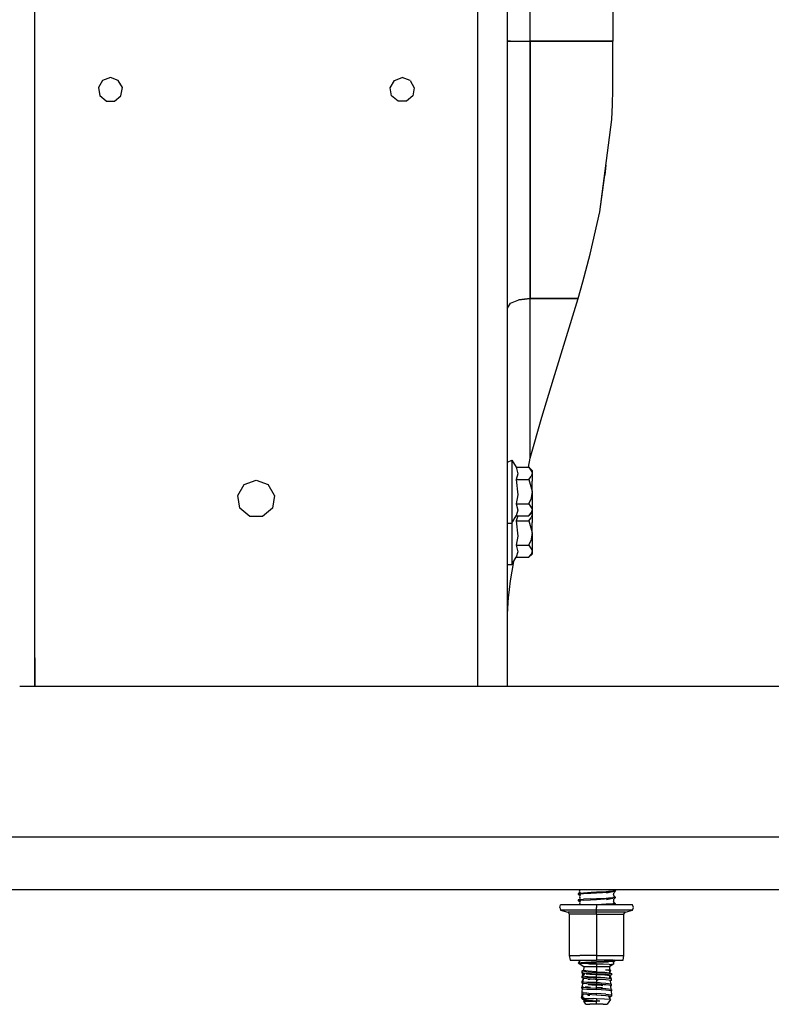
# Model space of a CAD drawing. Units: millimetres. Extents: x 798 to 9962, y -1600 to 1828.
# Drawn here: x 6464 to 6781, y -483 to -67 of the extents above; entities that cross this region are included whole.
import ezdxf

# ---------------------------------------------------------------- set-up
doc = ezdxf.new("R2010")
doc.units = ezdxf.units.MM
doc.layers.add('3', color=7, linetype='CONTINUOUS', true_color=0xffffff)

msp = doc.modelspace()

# ---------------------------------------------------------------- linework, layer by layer
at = {"layer": '3', "color": 18, "linetype": 'CONTINUOUS'}
for p, q in [((6679.425415, -76.199951), (6679.425415, 76.199951)), ((6679.425415, -76.199951), (6679.425415, 76.199951)), ((6714.35022, 76.199951), (6714.35022, -76.199951)), ((6669.900513, -275.463135), (6669.900513, 0)), ((6469.87561, -101.965332), (6469.87561, -37.076416)), ((6469.87561, -101.965332), (6469.87561, -37.076416)), ((6657.200317, -37.076416), (6657.200317, -101.965332)), ((6657.200317, -37.076416), (6657.200317, -101.965332)), ((6669.900513, -76.199951), (6671.176392, -76.199951)), ((6671.176392, -76.199951), (6669.900513, -76.199951)), ((6671.176392, -76.199951), (6674.66272, -76.199951)), ((6671.176392, -76.199951), (6674.66272, -76.199951)), ((6674.66272, -76.199951), (6679.425415, -76.199951)), ((6674.66272, -76.199951), (6679.425415, -76.199951)), ((6679.425415, -76.199951), (6714.35022, -76.199951)), ((6679.425415, -76.199951), (6679.425415, -131.949219)), ((6679.425415, -131.949219), (6679.425415, -76.199951)), ((6714.35022, -76.199951), (6679.425415, -76.199951)), ((6714.35022, -96.77417), (6714.35022, -76.199951)), ((6498.563599, -92.821777), (6496.798462, -95.878174)), ((6501.879517, -91.61499), (6498.563599, -92.821777)), ((6505.195923, -92.821777), (6501.879517, -91.61499)), ((6506.960083, -95.878174), (6505.195923, -92.821777)), ((6620.24231, -95.941895), (6622.00647, -92.885498)), ((6622.00647, -92.885498), (6625.323364, -91.677979)), ((6628.639282, -92.885498), (6625.323364, -91.677979)), ((6628.639282, -92.885498), (6630.404419, -95.941895)), ((6496.798462, -95.878174), (6497.410767, -99.354004)), ((6500.114868, -101.622559), (6497.410767, -99.354004)), ((6503.643677, -101.622559), (6506.347778, -99.354004)), ((6506.347778, -99.354004), (6506.960083, -95.878174)), ((6620.855103, -99.417236), (6620.24231, -95.941895)), ((6623.559204, -101.686035), (6620.855103, -99.417236)), ((6629.792114, -99.417236), (6627.088501, -101.686035)), ((6630.404419, -95.941895), (6629.792114, -99.417236)), ((6714.238892, -103.070312), (6714.35022, -96.77417)), ((6469.87561, -181.903809), (6469.87561, -101.965332)), ((6469.87561, -181.903809), (6469.87561, -101.965332)), ((6500.114868, -101.622559), (6503.643677, -101.622559)), ((6627.088501, -101.686035), (6623.559204, -101.686035)), ((6657.200317, -101.965332), (6657.200317, -181.903809)), ((6657.200317, -101.965332), (6657.200317, -181.903809)), ((6714.002563, -109.349854), (6714.238892, -103.070312)), ((6708.862915, -148.379395), (6714.002563, -109.349854)), ((6711.450806, -128.72998), (6711.079224, -132.85083)), ((6679.425415, -185.112061), (6679.425415, -131.949219)), ((6679.425415, -131.949219), (6679.425415, -185.112061)), ((6708.862915, -148.379395), (6711.079224, -132.85083)), ((6704.803833, -166.337158), (6708.862915, -148.379395)), ((6701.733521, -177.988525), (6704.803833, -166.337158)), ((6699.714966, -185.111816), (6701.733521, -177.988525)), ((6469.87561, -336.962891), (6469.87561, -181.903809)), ((6469.87561, -336.962891), (6469.87561, -181.903809)), ((6657.200317, -181.903809), (6657.200317, -336.962891)), ((6657.200317, -181.903809), (6657.200317, -336.962891)), ((6669.900513, -189.09668), (6671.176392, -187.104492)), ((6669.900513, -189.09668), (6671.176392, -187.104492)), ((6671.176392, -187.104492), (6674.66272, -185.645996)), ((6671.176392, -187.104492), (6674.66272, -185.645996)), ((6674.66272, -185.645996), (6679.425415, -185.112061)), ((6679.425415, -185.112061), (6674.66272, -185.645996)), ((6679.425415, -185.112061), (6699.714966, -185.111816)), ((6699.714966, -185.111816), (6679.425415, -185.112061)), ((6679.425415, -252.592773), (6679.425415, -185.112061)), ((6679.425415, -252.592773), (6679.425415, -185.112061)), ((6689.286743, -218.988525), (6699.714966, -185.111816)), ((6684.351685, -235.169678), (6689.286743, -218.988525)), ((6679.425415, -252.592773), (6684.351685, -235.169678)), ((6669.900513, -254.202393), (6671.700317, -253.400146)), ((6671.700317, -253.400146), (6671.700317, -254.202393)), ((6671.700317, -253.400146), (6673.450806, -256.431885)), ((6671.700317, -253.400146), (6671.700317, -254.202393)), ((6678.793579, -256.431885), (6679.425415, -252.592773)), ((6671.700317, -254.202393), (6671.700317, -256.511719)), ((6671.700317, -254.202393), (6671.700317, -256.511719)), ((6671.700317, -256.511719), (6671.700317, -260.050293)), ((6671.700317, -256.511719), (6671.700317, -260.050293)), ((6673.450806, -256.431885), (6678.924438, -256.431885)), ((6673.450806, -256.431885), (6674.241333, -259.181641)), ((6673.450806, -256.431885), (6674.241333, -259.181641)), ((6678.924438, -256.431885), (6680.277466, -258.676514)), ((6678.924438, -256.431885), (6680.300415, -257.807617)), ((6678.924438, -256.431885), (6680.277466, -258.676514)), ((6680.300415, -257.807617), (6680.300415, -258.999023)), ((6558.435669, -263.66748), (6563.53772, -261.810791)), ((6563.53772, -261.810791), (6568.639771, -263.66748)), ((6671.700317, -260.050293), (6671.700317, -264.390625)), ((6671.700317, -260.050293), (6671.700317, -264.390625)), ((6674.241333, -259.181641), (6673.450806, -261.565918)), ((6674.241333, -259.181641), (6673.450806, -261.565918)), ((6673.450806, -261.565918), (6674.185181, -268.057129)), ((6673.450806, -261.565918), (6674.185181, -268.057129)), ((6673.450806, -261.565918), (6678.924438, -261.565918)), ((6673.450806, -261.565918), (6678.924438, -261.565918)), ((6678.924438, -261.565918), (6679.908325, -260.333252)), ((6678.924438, -261.565918), (6679.908325, -260.333252)), ((6678.924438, -261.565918), (6680.29895, -266.522949)), ((6678.924438, -261.565918), (6680.29895, -266.522949)), ((6680.300415, -258.999023), (6679.908325, -260.333252)), ((6680.300415, -258.999023), (6679.908325, -260.333252)), ((6680.277466, -258.676514), (6680.300415, -258.999023)), ((6680.277466, -258.676514), (6680.300415, -258.999023)), ((6680.300415, -258.999023), (6680.300415, -262.253906)), ((6680.300415, -266.700195), (6680.300415, -262.253906)), ((6555.721313, -268.369873), (6558.435669, -263.66748)), ((6571.354614, -268.369873), (6568.639771, -263.66748)), ((6671.700317, -264.390625), (6671.700317, -269.009766)), ((6671.700317, -264.390625), (6671.700317, -269.009766)), ((6556.663696, -273.717041), (6555.721313, -268.369873)), ((6571.354614, -268.369873), (6570.411743, -273.717041)), ((6671.700317, -269.009766), (6671.700317, -273.350098)), ((6671.700317, -269.009766), (6671.700317, -273.350098)), ((6674.185181, -268.057129), (6673.450806, -271.834229)), ((6674.185181, -268.057129), (6673.450806, -271.834229)), ((6678.924438, -271.834229), (6679.698853, -270.024902)), ((6678.924438, -271.834229), (6679.698853, -270.024902)), ((6680.300415, -266.700195), (6679.698853, -270.024902)), ((6680.300415, -266.700195), (6679.698853, -270.024902)), ((6680.300415, -266.700195), (6680.29895, -266.522949)), ((6680.300415, -266.700195), (6680.29895, -266.522949)), ((6680.300415, -266.700195), (6680.300415, -271.146484)), ((6560.823364, -277.206787), (6556.663696, -273.717041)), ((6570.411743, -273.717041), (6566.252563, -277.206787)), ((6671.700317, -273.350098), (6671.700317, -276.888428)), ((6671.700317, -273.350098), (6671.700317, -276.888428)), ((6673.450806, -271.834229), (6674.241333, -274.58374)), ((6673.450806, -271.834229), (6678.924438, -271.834229)), ((6673.450806, -271.834229), (6678.924438, -271.834229)), ((6673.450806, -271.834229), (6674.241333, -274.58374)), ((6674.241333, -274.58374), (6673.450806, -276.968262)), ((6674.241333, -274.58374), (6673.450806, -276.968262)), ((6678.924438, -271.834229), (6680.277466, -274.078857)), ((6678.924438, -271.834229), (6680.277466, -274.078857)), ((6680.300415, -274.401123), (6679.908325, -275.735596)), ((6680.300415, -274.401123), (6679.908325, -275.735596)), ((6680.277466, -274.078857), (6680.300415, -274.401123)), ((6680.277466, -274.078857), (6680.300415, -274.401123)), ((6680.300415, -271.146484), (6680.300415, -274.401123)), ((6680.300415, -274.401123), (6680.300415, -275.592529)), ((6566.252563, -277.206787), (6560.823364, -277.206787)), ((6669.900513, -326.263184), (6669.900513, -275.463135)), ((6671.700317, -276.888428), (6671.700317, -279.197998)), ((6671.700317, -276.888428), (6671.700317, -279.197998)), ((6671.700317, -280), (6673.450806, -276.968262)), ((6674.154419, -276.968262), (6673.450806, -279.092041)), ((6674.154419, -276.968262), (6673.450806, -279.092041)), ((6673.450806, -276.968262), (6678.924438, -276.968262)), ((6678.924438, -276.968262), (6680.300415, -275.592529)), ((6678.924438, -276.968262), (6679.908325, -275.735596)), ((6678.924438, -276.968262), (6679.908325, -275.735596)), ((6678.924438, -279.092041), (6679.908325, -277.859375)), ((6678.924438, -279.092041), (6679.908325, -277.859375)), ((6680.300415, -276.524902), (6679.908325, -277.859375)), ((6680.300415, -276.524902), (6679.908325, -277.859375)), ((6680.056274, -275.83667), (6680.277466, -276.202637)), ((6680.056274, -275.83667), (6680.277466, -276.202637)), ((6680.277466, -276.202637), (6680.300415, -276.524902)), ((6680.277466, -276.202637), (6680.300415, -276.524902)), ((6680.300415, -275.592529), (6680.300415, -276.524902)), ((6680.300415, -276.524902), (6680.300415, -279.780029)), ((6669.900513, -280), (6671.700317, -280)), ((6671.700317, -279.197998), (6671.700317, -280)), ((6671.700317, -279.197998), (6671.700317, -280)), ((6671.700317, -280), (6671.700317, -281.916748)), ((6671.700317, -280), (6671.700317, -281.916748)), ((6671.700317, -281.916748), (6671.700317, -286.535645)), ((6671.700317, -281.916748), (6671.700317, -286.535645)), ((6673.450806, -279.092041), (6674.185181, -285.583008)), ((6673.450806, -279.092041), (6674.185181, -285.583008)), ((6673.450806, -279.092041), (6678.924438, -279.092041)), ((6673.450806, -279.092041), (6678.924438, -279.092041)), ((6678.924438, -279.092041), (6680.29895, -284.048828)), ((6678.924438, -279.092041), (6680.29895, -284.048828)), ((6680.300415, -284.226318), (6680.300415, -279.780029)), ((6671.700317, -286.535645), (6671.700317, -290.876221)), ((6671.700317, -286.535645), (6671.700317, -290.876221)), ((6674.185181, -285.583008), (6673.450806, -289.360107)), ((6674.185181, -285.583008), (6673.450806, -289.360107)), ((6680.300415, -284.226318), (6679.698853, -287.551025)), ((6680.300415, -284.226318), (6679.698853, -287.551025)), ((6680.300415, -284.226318), (6680.29895, -284.048828)), ((6680.300415, -284.226318), (6680.29895, -284.048828)), ((6680.300415, -284.226318), (6680.300415, -288.672363)), ((6671.700317, -290.876221), (6671.700317, -294.414551)), ((6671.700317, -290.876221), (6671.700317, -294.414551)), ((6673.450806, -289.360107), (6674.241333, -292.109863)), ((6673.450806, -289.360107), (6678.924438, -289.360107)), ((6673.450806, -289.360107), (6678.924438, -289.360107)), ((6673.450806, -289.360107), (6674.241333, -292.109863)), ((6678.924438, -289.360107), (6679.698853, -287.551025)), ((6678.924438, -289.360107), (6679.698853, -287.551025)), ((6678.924438, -289.360107), (6680.277466, -291.604736)), ((6678.924438, -289.360107), (6680.277466, -291.604736)), ((6680.300415, -288.672363), (6680.300415, -291.927246)), ((6671.700317, -294.414551), (6671.700317, -296.724121)), ((6671.700317, -294.414551), (6671.700317, -296.724121)), ((6671.700317, -297.526123), (6673.450806, -294.494385)), ((6674.241333, -292.109863), (6673.450806, -294.494385)), ((6674.241333, -292.109863), (6673.450806, -294.494385)), ((6673.450806, -294.494385), (6678.924438, -294.494385)), ((6678.924438, -294.494385), (6680.300415, -293.118652)), ((6678.924438, -294.494385), (6679.908325, -293.261475)), ((6678.924438, -294.494385), (6679.908325, -293.261475)), ((6680.300415, -291.927246), (6679.908325, -293.261475)), ((6680.300415, -291.927246), (6679.908325, -293.261475)), ((6680.277466, -291.604736), (6680.300415, -291.927246)), ((6680.277466, -291.604736), (6680.300415, -291.927246)), ((6680.300415, -291.927246), (6680.300415, -293.118652)), ((6669.900513, -297.526123), (6671.700317, -297.526123)), ((6671.152466, -304.418701), (6672.462036, -296.206787)), ((6671.700317, -296.724121), (6671.700317, -297.526123)), ((6671.700317, -296.724121), (6671.700317, -297.526123)), ((6670.229126, -311.687744), (6670.649048, -308.036621)), ((6670.649048, -308.036621), (6671.152466, -304.418701)), ((6670.079224, -313.389648), (6670.229126, -311.687744)), ((6669.927368, -316.56958), (6670.079224, -313.389648)), ((6669.900513, -318.044189), (6669.927368, -316.56958)), ((6669.900513, -349.123291), (6669.900513, -326.263184)), ((6469.87561, -336.962891), (6469.87561, -349.123291)), ((6469.87561, -349.123291), (6469.87561, -336.962891)), ((6657.200317, -336.962891), (6657.200317, -349.123291)), ((6657.200317, -336.962891), (6657.200317, -349.123291)), ((6706.288696, -349.123291), (6463.525513, -349.123291)), ((7996.015747, -349.123291), (6706.288696, -349.123291)), ((6706.288696, -412.750244), (5248.61438, -412.750244)), ((6706.288696, -412.750244), (5248.61438, -412.750244)), ((8163.963989, -412.750244), (6706.288696, -412.750244)), ((8163.963989, -412.750244), (6706.288696, -412.750244)), ((3711.846313, -434.975098), (9621.639771, -434.975098)), ((6701.953247, -436.429932), (6699.728638, -436.697021)), ((6701.953247, -436.429932), (6699.728638, -436.697021)), ((6700.399536, -436.454346), (6699.728638, -436.697021)), ((6699.728638, -436.697021), (6699.728638, -437.036377)), ((6701.953247, -436.768799), (6699.728638, -437.036377)), ((6701.953247, -436.768799), (6699.728638, -437.036377)), ((6699.728638, -437.036377), (6700.549927, -437.34082)), ((6700.317017, -435.228271), (6700.465942, -434.975098)), ((6700.317017, -435.228271), (6700.465942, -434.975098)), ((6700.382935, -435.633057), (6700.317017, -435.228271)), ((6700.317017, -436.037842), (6700.382935, -435.633057)), ((6700.601685, -436.231201), (6700.317017, -436.037842)), ((6700.629517, -436.200439), (6700.399536, -436.454346)), ((6705.202759, -436.233154), (6701.953247, -436.429932)), ((6705.202759, -436.233154), (6701.953247, -436.429932)), ((6705.063599, -436.580078), (6701.953247, -436.768799)), ((6705.063599, -436.580078), (6701.953247, -436.768799)), ((6707.540649, -436.441406), (6705.063599, -436.580078)), ((6707.540649, -436.441406), (6705.063599, -436.580078)), ((6707.540649, -436.102295), (6705.202759, -436.233154)), ((6707.540649, -436.102295), (6705.202759, -436.233154)), ((6711.580688, -435.875977), (6707.540649, -436.102295)), ((6711.580688, -435.875977), (6707.540649, -436.102295)), ((6707.540649, -436.441406), (6707.540649, -436.102295)), ((6707.540649, -436.441406), (6707.540649, -436.102295)), ((6712.609985, -436.151123), (6707.540649, -436.441406)), ((6712.609985, -436.151123), (6707.540649, -436.441406)), ((6712.609985, -435.812012), (6711.580688, -435.875977)), ((6712.609985, -435.812012), (6711.580688, -435.875977)), ((6714.424927, -435.995605), (6711.781372, -436.459229)), ((6714.424927, -435.656738), (6712.609985, -435.812012)), ((6714.424927, -435.656738), (6712.609985, -435.812012)), ((6714.424927, -435.995605), (6712.609985, -436.151123)), ((6714.424927, -435.995605), (6712.609985, -436.151123)), ((6715.462524, -435.459961), (6714.424927, -435.656738)), ((6715.462524, -435.459961), (6714.424927, -435.656738)), ((6715.452759, -435.806152), (6714.424927, -435.995605)), ((6714.692993, -436.970215), (6714.758911, -436.56543)), ((6714.758911, -437.375), (6714.692993, -436.970215)), ((6714.758911, -436.56543), (6714.93811, -436.219238)), ((6714.910278, -434.975098), (6714.947388, -435.046875)), ((6715.452759, -435.806152), (6714.93811, -436.219238)), ((6714.947388, -435.046875), (6715.462524, -435.459961)), ((6715.340454, -435.361816), (6715.351685, -435.36377)), ((6715.340454, -435.361816), (6715.351685, -435.36377)), ((6715.462524, -435.459961), (6715.351685, -435.36377)), ((6715.462524, -435.459961), (6715.452759, -435.806152)), ((6699.728638, -439.364258), (6701.953247, -439.09668)), ((6699.728638, -439.364258), (6701.953247, -439.09668)), ((6700.348267, -439.129639), (6699.728638, -439.364258)), ((6699.728638, -439.364258), (6699.728638, -439.703369)), ((6701.953247, -439.436035), (6699.728638, -439.703369)), ((6701.953247, -439.436035), (6699.728638, -439.703369)), ((6699.728638, -439.703369), (6700.451294, -439.960205)), ((6700.299438, -439.795166), (6700.532837, -440.049072)), ((6700.579712, -437.373779), (6700.327271, -437.902588)), ((6700.327271, -437.902588), (6700.393677, -438.307373)), ((6700.393677, -438.307373), (6700.327271, -438.712158)), ((6700.327271, -438.712158), (6700.579712, -438.875732)), ((6700.532837, -440.049072), (6700.340454, -440.57666)), ((6700.340454, -440.57666), (6700.406372, -440.981689)), ((6700.406372, -440.981689), (6700.340454, -441.386475)), ((6700.348267, -437.119873), (6700.579712, -437.373779)), ((6700.579712, -438.875732), (6700.348267, -439.129639)), ((6700.451294, -439.960205), (6700.532837, -440.049072)), ((6700.549927, -437.34082), (6700.579712, -437.373779)), ((6705.063599, -438.907959), (6701.953247, -439.09668)), ((6705.063599, -438.907959), (6701.953247, -439.09668)), ((6701.953247, -439.436035), (6704.924438, -439.254883)), ((6701.953247, -439.436035), (6704.924438, -439.254883)), ((6704.924438, -439.254883), (6707.540649, -439.108398)), ((6704.924438, -439.254883), (6707.540649, -439.108398)), ((6705.063599, -438.907959), (6707.540649, -438.769287)), ((6705.063599, -438.907959), (6707.540649, -438.769287)), ((6707.540649, -438.769287), (6711.580688, -438.543213)), ((6707.540649, -438.769287), (6711.580688, -438.543213)), ((6707.540649, -439.108398), (6707.540649, -438.769287)), ((6707.540649, -439.108398), (6707.540649, -438.769287)), ((6707.540649, -439.108398), (6712.609985, -438.818115)), ((6707.540649, -439.108398), (6712.609985, -438.818115)), ((6711.580688, -441.209961), (6707.540649, -441.436279)), ((6711.580688, -441.209961), (6707.540649, -441.436279)), ((6711.580688, -438.543213), (6712.609985, -438.479248)), ((6711.580688, -438.543213), (6712.609985, -438.479248)), ((6712.609985, -441.145996), (6711.580688, -441.209961)), ((6712.609985, -441.145996), (6711.580688, -441.209961)), ((6711.670532, -439.14209), (6714.424927, -438.662598)), ((6712.609985, -438.479248), (6714.424927, -438.323486)), ((6712.609985, -438.479248), (6714.424927, -438.323486)), ((6712.609985, -438.818115), (6714.424927, -438.662598)), ((6712.609985, -438.818115), (6714.424927, -438.662598)), ((6714.424927, -440.990723), (6712.609985, -441.145996)), ((6714.424927, -440.990723), (6712.609985, -441.145996)), ((6715.452759, -438.134033), (6714.424927, -438.323486)), ((6715.452759, -438.134033), (6714.424927, -438.323486)), ((6715.439575, -438.480469), (6714.424927, -438.662598)), ((6715.439575, -440.80835), (6714.424927, -440.990723)), ((6715.439575, -440.80835), (6714.424927, -440.990723)), ((6715.424927, -441.154785), (6714.424927, -441.329834)), ((6714.747192, -439.239502), (6714.681274, -439.644531)), ((6714.681274, -439.644531), (6714.747192, -440.049316)), ((6714.926392, -438.893555), (6714.747192, -439.239502)), ((6714.926392, -440.395264), (6714.747192, -440.049316)), ((6714.93811, -437.721191), (6714.758911, -437.375)), ((6715.439575, -438.480469), (6714.926392, -438.893555)), ((6714.926392, -440.395264), (6715.439575, -440.80835)), ((6715.452759, -438.134033), (6714.93811, -437.721191)), ((6715.424927, -441.154785), (6715.057251, -441.450195)), ((6715.288208, -440.686523), (6715.351685, -440.697754)), ((6715.288208, -440.686523), (6715.351685, -440.697754)), ((6715.31604, -438.024658), (6715.351685, -438.030762)), ((6715.31604, -438.024658), (6715.351685, -438.030762)), ((6715.351685, -438.030762), (6715.452759, -438.134033)), ((6715.439575, -440.80835), (6715.351685, -440.697754)), ((6715.439575, -440.80835), (6715.424927, -441.154785)), ((6715.452759, -438.134033), (6715.439575, -438.480469)), ((6691.959595, -442.585449), (6692.321411, -441.450195)), ((6691.959595, -442.585449), (6692.321411, -443.721191)), ((6698.134888, -441.450195), (6692.321411, -441.450195)), ((6698.134888, -443.721191), (6692.321411, -443.721191)), ((6692.321411, -443.721191), (6695.390259, -444.585693)), ((6698.134888, -443.721191), (6692.321411, -443.721191)), ((6700.030884, -444.585693), (6695.390259, -444.585693)), ((6700.030884, -444.585693), (6695.390259, -444.585693)), ((6695.390259, -444.585693), (6695.816528, -444.88501)), ((6695.816528, -444.88501), (6695.981567, -445.395264)), ((6695.981567, -445.395264), (6695.981567, -462.80127)), ((6700.396118, -445.395264), (6695.981567, -445.395264)), ((6700.396118, -445.395264), (6695.981567, -445.395264)), ((6707.540649, -441.450195), (6698.134888, -441.450195)), ((6707.540649, -443.721191), (6698.134888, -443.721191)), ((6707.540649, -443.721191), (6698.134888, -443.721191)), ((6707.540649, -444.585693), (6700.030884, -444.585693)), ((6707.540649, -444.585693), (6700.030884, -444.585693)), ((6700.414673, -441.450195), (6700.340454, -441.386475)), ((6707.540649, -445.395264), (6700.396118, -445.395264)), ((6707.540649, -445.395264), (6700.396118, -445.395264)), ((6707.540649, -441.436279), (6707.294067, -441.450195)), ((6707.540649, -441.436279), (6707.294067, -441.450195)), ((6707.540649, -441.450195), (6707.540649, -441.436279)), ((6707.540649, -441.450195), (6707.540649, -441.436279)), ((6707.540649, -441.450195), (6707.540649, -442.585449)), ((6716.946411, -441.450195), (6707.540649, -441.450195)), ((6707.540649, -441.450195), (6707.540649, -442.585449)), ((6707.540649, -443.721191), (6707.540649, -442.585449)), ((6707.540649, -443.721191), (6707.540649, -442.585449)), ((6716.946411, -443.721191), (6707.540649, -443.721191)), ((6716.946411, -443.721191), (6707.540649, -443.721191)), ((6707.540649, -444.585693), (6707.540649, -443.721191)), ((6707.540649, -444.585693), (6707.540649, -443.721191)), ((6707.540649, -444.88501), (6707.540649, -444.585693)), ((6715.049438, -444.585693), (6707.540649, -444.585693)), ((6707.540649, -444.88501), (6707.540649, -444.585693)), ((6715.049438, -444.585693), (6707.540649, -444.585693)), ((6707.540649, -445.395264), (6707.540649, -444.88501)), ((6707.540649, -445.395264), (6707.540649, -444.88501)), ((6707.540649, -445.395264), (6707.540649, -449.776367)), ((6707.540649, -445.395264), (6714.684692, -445.395264)), ((6707.540649, -445.395264), (6714.684692, -445.395264)), ((6707.540649, -445.395264), (6707.540649, -449.776367)), ((6714.424927, -441.329834), (6713.018677, -441.450195)), ((6714.424927, -441.329834), (6713.018677, -441.450195)), ((6714.424927, -441.329834), (6713.726196, -441.450195)), ((6714.684692, -445.395264), (6719.099731, -445.395264)), ((6714.684692, -445.395264), (6719.099731, -445.395264)), ((6719.690552, -444.585693), (6715.049438, -444.585693)), ((6719.690552, -444.585693), (6715.049438, -444.585693)), ((6722.759399, -441.450195), (6716.946411, -441.450195)), ((6722.759399, -443.721191), (6716.946411, -443.721191)), ((6722.759399, -443.721191), (6716.946411, -443.721191)), ((6719.099731, -445.395264), (6719.264282, -444.88501)), ((6719.099731, -462.80127), (6719.099731, -445.395264)), ((6719.264282, -444.88501), (6719.690552, -444.585693)), ((6719.690552, -444.585693), (6722.759399, -443.721191)), ((6723.121216, -442.585449), (6722.759399, -441.450195)), ((6722.759399, -443.721191), (6723.121216, -442.585449)), ((6707.540649, -449.776367), (6707.540649, -452.443359)), ((6707.540649, -449.776367), (6707.540649, -452.443359)), ((6707.540649, -452.443359), (6707.540649, -457.438232)), ((6707.540649, -452.443359), (6707.540649, -457.438232)), ((6707.540649, -457.438232), (6707.540649, -460.105469)), ((6707.540649, -457.438232), (6707.540649, -460.105469)), ((6707.540649, -460.105469), (6707.540649, -462.772217)), ((6707.540649, -460.105469), (6707.540649, -462.772217)), ((6695.981567, -462.80127), (6700.396118, -462.80127)), ((6695.981567, -462.80127), (6696.319946, -464.818115)), ((6695.981567, -462.80127), (6700.396118, -462.80127)), ((6696.319946, -464.818115), (6700.605591, -464.818115)), ((6702.215454, -465.747559), (6699.67395, -466.052979)), ((6702.215454, -465.747559), (6699.67395, -466.052979)), ((6699.67395, -466.052979), (6700.108032, -465.825439)), ((6699.991821, -466.052979), (6699.67395, -466.052979)), ((6702.104614, -467.609131), (6699.67395, -466.052979)), ((6699.991821, -466.052979), (6699.67395, -466.052979)), ((6699.991821, -466.052979), (6702.707153, -466.052979)), ((6699.991821, -466.052979), (6702.707153, -466.052979)), ((6700.108032, -465.825439), (6700.224243, -465.625488)), ((6700.224243, -465.625488), (6700.401001, -465.279297)), ((6707.021606, -462.80127), (6700.396118, -462.80127)), ((6707.021606, -462.80127), (6700.396118, -462.80127)), ((6700.466919, -464.874512), (6700.401001, -465.279297)), ((6700.457642, -464.818115), (6700.466919, -464.874512)), ((6700.605591, -464.818115), (6707.540649, -464.818115)), ((6702.215454, -465.747559), (6702.782349, -465.708984)), ((6702.215454, -465.747559), (6702.782349, -465.708984)), ((6702.392212, -466.177979), (6702.513306, -466.102051)), ((6702.392212, -466.177979), (6702.513306, -466.102051)), ((6702.400024, -466.203857), (6702.392212, -466.177979)), ((6702.400024, -466.203857), (6702.392212, -466.177979)), ((6702.430786, -466.227539), (6702.400024, -466.203857)), ((6702.430786, -466.227539), (6702.400024, -466.203857)), ((6702.623169, -466.288574), (6702.430786, -466.227539)), ((6702.623169, -466.288574), (6702.430786, -466.227539)), ((6702.513306, -466.102051), (6702.707153, -466.052979)), ((6702.513306, -466.102051), (6702.707153, -466.052979)), ((6702.707153, -466.052979), (6704.938599, -465.924072)), ((6702.707153, -466.052979), (6704.938599, -465.924072)), ((6702.782349, -465.708984), (6707.540649, -465.439453)), ((6702.782349, -465.708984), (6707.540649, -465.439453)), ((6704.938599, -465.924072), (6707.540649, -465.77832)), ((6704.938599, -465.924072), (6707.540649, -465.77832)), ((6707.540649, -462.80127), (6707.021606, -462.80127)), ((6707.540649, -462.80127), (6707.021606, -462.80127)), ((6707.540649, -462.772217), (6707.540649, -462.80127)), ((6707.540649, -462.772217), (6707.540649, -462.80127)), ((6707.540649, -462.80127), (6714.684692, -462.80127)), ((6707.540649, -462.80127), (6707.540649, -464.818115)), ((6707.540649, -462.80127), (6714.684692, -462.80127)), ((6707.540649, -462.80127), (6707.540649, -464.818115)), ((6714.47522, -464.818115), (6707.540649, -464.818115)), ((6707.540649, -465.439453), (6710.677856, -465.263672)), ((6707.540649, -465.439453), (6710.677856, -465.263672)), ((6707.540649, -465.77832), (6707.540649, -465.439453)), ((6707.540649, -465.77832), (6707.540649, -465.439453)), ((6710.545044, -465.610107), (6707.540649, -465.77832)), ((6710.545044, -465.610107), (6707.540649, -465.77832)), ((6710.545044, -465.610107), (6712.609985, -465.488281)), ((6710.677856, -465.263672), (6712.609985, -465.14917)), ((6710.677856, -465.263672), (6712.609985, -465.14917)), ((6712.609985, -465.14917), (6714.424927, -464.993652)), ((6712.609985, -465.14917), (6714.424927, -464.993652)), ((6714.424927, -465.332764), (6712.609985, -465.488281)), ((6715.203735, -464.880615), (6714.424927, -464.993652)), ((6715.203735, -464.880615), (6714.424927, -464.993652)), ((6715.164185, -465.227539), (6714.424927, -465.332764)), ((6714.47522, -464.818115), (6718.760864, -464.818115)), ((6714.690552, -465.806885), (6714.62561, -466.211914)), ((6714.62561, -466.211914), (6714.628052, -466.551025)), ((6715.164185, -465.227539), (6714.669067, -465.640625)), ((6714.690552, -465.806885), (6714.669067, -465.640625)), ((6714.684692, -462.80127), (6719.099731, -462.80127)), ((6714.684692, -462.80127), (6719.099731, -462.80127)), ((6715.12854, -464.818115), (6715.203735, -464.880615)), ((6715.351685, -465.039795), (6715.164185, -465.227539)), ((6715.203735, -464.880615), (6715.255981, -464.818115)), ((6715.203735, -464.880615), (6715.255981, -464.818115)), ((6715.351685, -464.818115), (6715.351685, -465.039795)), ((6718.760864, -464.818115), (6719.099731, -462.80127)), ((6701.482056, -469.3125), (6701.221802, -469.498535)), ((6703.460571, -469.750732), (6701.221802, -469.498535)), ((6701.221802, -469.498535), (6701.224731, -469.935303)), ((6703.460571, -469.750732), (6701.221802, -469.498535)), ((6701.224731, -469.935303), (6702.466431, -470.470947)), ((6701.224731, -469.935303), (6701.893188, -470.179688)), ((6701.224731, -469.935303), (6701.893188, -470.179688)), ((6701.224731, -469.935303), (6701.656372, -471.421143)), ((6701.939575, -469.147705), (6701.482056, -469.3125)), ((6701.893188, -470.179688), (6703.460571, -470.31958)), ((6701.893188, -470.179688), (6703.460571, -470.31958)), ((6702.104614, -467.609131), (6701.934204, -469.199219)), ((6703.950806, -469.453369), (6701.934204, -469.199219)), ((6703.950806, -469.453369), (6701.934204, -469.199219)), ((6701.959106, -470.251953), (6701.959106, -471.165527)), ((6704.181274, -467.609131), (6702.104614, -467.609131)), ((6704.181274, -467.609131), (6702.104614, -467.609131)), ((6703.860474, -466.416748), (6702.623169, -466.288574)), ((6703.860474, -466.416748), (6702.623169, -466.288574)), ((6703.460571, -469.750732), (6707.540649, -469.991699)), ((6703.460571, -469.750732), (6707.540649, -469.991699)), ((6703.460571, -470.31958), (6707.540649, -470.560303)), ((6703.460571, -470.31958), (6707.540649, -470.560303)), ((6704.582642, -466.454102), (6703.860474, -466.416748)), ((6704.582642, -466.454102), (6703.860474, -466.416748)), ((6707.540649, -469.692139), (6703.950806, -469.453369)), ((6707.540649, -469.692139), (6703.950806, -469.453369)), ((6707.540649, -467.609131), (6704.181274, -467.609131)), ((6707.540649, -467.609131), (6704.181274, -467.609131)), ((6707.051392, -466.53125), (6704.582642, -466.454102)), ((6707.051392, -466.53125), (6704.582642, -466.454102)), ((6707.540649, -466.540771), (6707.051392, -466.53125)), ((6707.540649, -466.540771), (6707.051392, -466.53125)), ((6707.540649, -466.540771), (6707.540649, -467.609131)), ((6707.540649, -466.540771), (6707.540649, -467.609131)), ((6710.295532, -466.575684), (6707.540649, -466.540771)), ((6710.295532, -466.575684), (6707.540649, -466.540771)), ((6707.540649, -467.609131), (6707.540649, -469.692139)), ((6710.899536, -467.609131), (6707.540649, -467.609131)), ((6710.899536, -467.609131), (6707.540649, -467.609131)), ((6707.540649, -467.609131), (6707.540649, -469.692139)), ((6707.540649, -469.692139), (6710.979126, -469.918945)), ((6707.540649, -469.692139), (6710.979126, -469.918945)), ((6707.540649, -469.991699), (6711.503052, -470.224854)), ((6707.540649, -469.991699), (6711.503052, -470.224854)), ((6707.540649, -469.991699), (6707.540649, -470.560303)), ((6707.540649, -469.991699), (6707.540649, -470.560303)), ((6712.835571, -466.586426), (6710.295532, -466.575684)), ((6712.835571, -466.586426), (6710.295532, -466.575684)), ((6712.976196, -467.609131), (6710.899536, -467.609131)), ((6712.976196, -467.609131), (6710.899536, -467.609131)), ((6710.979126, -469.918945), (6713.121704, -470.177002)), ((6710.979126, -469.918945), (6713.121704, -470.177002)), ((6711.323364, -468.87915), (6713.134888, -468.978516)), ((6711.323364, -468.87915), (6713.134888, -468.978516)), ((6711.323364, -468.87915), (6712.510376, -469.000488)), ((6711.323364, -468.87915), (6712.510376, -469.000488)), ((6711.323364, -468.87915), (6713.024048, -468.87915)), ((6711.323364, -468.87915), (6713.024048, -468.87915)), ((6711.503052, -470.224854), (6713.856079, -470.484131)), ((6711.503052, -470.224854), (6713.856079, -470.484131)), ((6712.510376, -469.000488), (6712.917114, -469.063477)), ((6712.510376, -469.000488), (6712.917114, -469.063477)), ((6712.89563, -466.586426), (6712.835571, -466.586426)), ((6712.89563, -466.586426), (6712.835571, -466.586426)), ((6712.89563, -466.586426), (6713.872192, -466.58374)), ((6712.89563, -466.586426), (6713.872192, -466.58374)), ((6712.917114, -469.063477), (6713.154907, -469.247314)), ((6712.917114, -469.063477), (6713.154907, -469.247314)), ((6714.628052, -466.551025), (6712.976196, -467.609131)), ((6712.976196, -467.609131), (6713.024048, -468.87915)), ((6713.024048, -468.87915), (6713.348267, -469.106934)), ((6713.121704, -470.177002), (6713.154907, -469.247314)), ((6713.121704, -470.177002), (6713.856079, -470.484131)), ((6713.348267, -469.106934), (6713.134399, -469.829346)), ((6713.134888, -468.978516), (6713.348267, -469.106934)), ((6713.134888, -468.978516), (6713.348267, -469.106934)), ((6713.348267, -469.106934), (6713.154907, -469.247314)), ((6714.628052, -466.551025), (6713.872192, -466.58374)), ((6714.628052, -466.551025), (6713.872192, -466.58374)), ((6701.823364, -471.351318), (6701.224731, -471.601807)), ((6701.656372, -471.421143), (6701.224731, -471.601807)), ((6701.224731, -471.601807), (6701.893188, -471.845947)), ((6701.224731, -471.601807), (6701.224731, -472.17041)), ((6701.224731, -471.601807), (6701.893188, -471.845947)), ((6701.224731, -472.17041), (6701.893188, -472.414795)), ((6701.839478, -472.435547), (6701.224731, -472.17041)), ((6701.449829, -473.812012), (6701.224731, -473.836914)), ((6701.893188, -474.081299), (6701.224731, -473.836914)), ((6701.893188, -474.081299), (6701.224731, -473.836914)), ((6701.224731, -473.836914), (6701.224731, -474.405762)), ((6701.893188, -474.649902), (6701.224731, -474.405762)), ((6701.224731, -474.405762), (6701.615356, -474.574219)), ((6701.414185, -473.906006), (6701.790161, -472.910645)), ((6701.618774, -474.549561), (6701.450317, -476.154541)), ((6702.466431, -470.470947), (6701.552856, -471.72168)), ((6701.843384, -472.396729), (6701.675903, -474.001953)), ((6701.893188, -471.845947), (6703.460571, -471.986084)), ((6701.893188, -472.414795), (6703.460571, -472.554688)), ((6703.460571, -474.221191), (6701.893188, -474.081299)), ((6702.466431, -471.537598), (6703.950806, -471.688721)), ((6702.466431, -471.537598), (6703.950806, -471.688721)), ((6703.18811, -470.544189), (6703.950806, -470.621826)), ((6703.460571, -471.986084), (6704.262817, -472.037354)), ((6703.460571, -472.554688), (6707.540649, -472.795654)), ((6704.262817, -474.272461), (6703.460571, -474.221191)), ((6703.950806, -470.621826), (6704.63147, -470.670654)), ((6703.950806, -471.688721), (6707.540649, -471.927246)), ((6703.950806, -471.688721), (6707.540649, -471.927246)), ((6703.950806, -472.857178), (6704.63147, -472.906006)), ((6703.950806, -473.923828), (6706.243774, -474.076172)), ((6703.950806, -473.923828), (6706.243774, -474.076172)), ((6704.262817, -472.037354), (6707.540649, -472.227051)), ((6707.540649, -474.462158), (6704.262817, -474.272461)), ((6704.63147, -470.670654), (6707.540649, -470.860352)), ((6706.862427, -473.05127), (6704.63147, -472.906006)), ((6706.243774, -474.076172), (6707.540649, -474.162354)), ((6706.243774, -474.076172), (6707.540649, -474.162354)), ((6707.540649, -473.095459), (6706.862427, -473.05127)), ((6707.540649, -470.560303), (6711.503052, -470.793213)), ((6707.540649, -470.560303), (6711.503052, -470.793213)), ((6707.540649, -471.927246), (6707.540649, -470.860352)), ((6707.540649, -470.860352), (6710.979126, -471.087402)), ((6707.540649, -471.927246), (6707.540649, -470.860352)), ((6707.540649, -471.927246), (6710.979126, -472.154053)), ((6707.540649, -471.927246), (6710.979126, -472.154053)), ((6707.540649, -472.795654), (6707.540649, -472.227051)), ((6707.540649, -472.795654), (6707.540649, -472.227051)), ((6711.503052, -472.459961), (6707.540649, -472.227051)), ((6707.540649, -472.795654), (6711.503052, -473.028564)), ((6707.540649, -473.095459), (6707.540649, -474.162354)), ((6707.540649, -473.095459), (6707.540649, -474.162354)), ((6707.540649, -473.095459), (6708.204224, -473.139404)), ((6707.540649, -474.162354), (6708.810669, -474.246094)), ((6707.540649, -474.162354), (6708.810669, -474.246094)), ((6707.540649, -474.462158), (6707.540649, -475.030762)), ((6707.540649, -474.462158), (6707.540649, -475.030762)), ((6711.503052, -474.695068), (6707.540649, -474.462158)), ((6710.979126, -471.087402), (6713.121704, -471.345459)), ((6710.979126, -472.154053), (6713.121704, -472.412109)), ((6710.979126, -472.154053), (6713.121704, -472.412109)), ((6711.503052, -470.793213), (6713.856079, -471.052734)), ((6711.503052, -470.793213), (6713.856079, -471.052734)), ((6713.856079, -472.719482), (6711.503052, -472.459961)), ((6711.503052, -473.028564), (6713.856079, -473.287842)), ((6713.188599, -471.297119), (6712.919556, -471.321045)), ((6713.009399, -471.312988), (6713.121704, -471.345459)), ((6713.121704, -472.412109), (6713.121704, -471.345459)), ((6713.121704, -471.345459), (6713.631958, -472.69458)), ((6713.121704, -472.412109), (6713.14563, -472.641113)), ((6713.188599, -471.297119), (6713.856079, -471.052734)), ((6713.206177, -473.216309), (6713.382446, -474.902344)), ((6713.237427, -473.514404), (6713.856079, -473.287842)), ((6713.856079, -473.287842), (6713.241333, -473.553223)), ((6713.600708, -472.612549), (6713.856079, -472.719482)), ((6713.856079, -470.484131), (6713.856079, -471.052734)), ((6713.856079, -473.287842), (6713.856079, -472.719482)), ((6701.224731, -476.072021), (6701.462036, -476.046143)), ((6701.224731, -476.072021), (6701.462036, -476.046143)), ((6701.893188, -476.316406), (6701.224731, -476.072021)), ((6701.224731, -476.640869), (6701.224731, -476.072021)), ((6701.893188, -476.316406), (6701.224731, -476.072021)), ((6701.907837, -476.935303), (6701.224731, -476.640869)), ((6701.893188, -476.885254), (6701.224731, -476.640869)), ((6701.893188, -476.885254), (6701.224731, -476.640869)), ((6701.392212, -476.712891), (6701.224731, -478.307373)), ((6701.893188, -478.551514), (6701.224731, -478.307373)), ((6701.224731, -478.307373), (6701.224731, -478.875977)), ((6701.893188, -478.551514), (6701.224731, -478.307373)), ((6703.460571, -474.789795), (6701.893188, -474.649902)), ((6702.083618, -476.21582), (6701.893188, -476.316406)), ((6703.460571, -476.456299), (6701.893188, -476.316406)), ((6703.460571, -476.456299), (6701.893188, -476.316406)), ((6701.893188, -476.885254), (6703.460571, -477.025146)), ((6701.893188, -476.885254), (6703.460571, -477.025146)), ((6701.893188, -478.551514), (6703.460571, -478.691406)), ((6701.893188, -478.551514), (6703.460571, -478.691406)), ((6702.650513, -476.026611), (6703.950806, -476.15918)), ((6702.650513, -476.026611), (6703.950806, -476.15918)), ((6707.540649, -475.030762), (6703.460571, -474.789795)), ((6703.460571, -476.456299), (6704.262817, -476.507812)), ((6703.460571, -476.456299), (6704.262817, -476.507812)), ((6703.460571, -477.025146), (6707.540649, -477.266113)), ((6703.460571, -477.025146), (6707.540649, -477.266113)), ((6703.460571, -478.691406), (6704.262817, -478.74292)), ((6703.460571, -478.691406), (6704.262817, -478.74292)), ((6703.950806, -475.092285), (6704.63147, -475.141113)), ((6703.950806, -475.092285), (6704.63147, -475.141113)), ((6703.950806, -476.15918), (6704.947876, -476.225342)), ((6703.950806, -476.15918), (6704.947876, -476.225342)), ((6704.262817, -476.507812), (6707.540649, -476.69751)), ((6704.262817, -478.74292), (6707.540649, -478.932617)), ((6704.63147, -475.141113), (6705.565063, -475.201904)), ((6705.565063, -475.201904), (6707.147583, -475.305176)), ((6707.152954, -475.30542), (6707.540649, -475.330566)), ((6707.540649, -475.030762), (6708.555298, -475.211914)), ((6709.541626, -475.146729), (6707.540649, -475.030762)), ((6709.541626, -475.146729), (6707.540649, -475.030762)), ((6709.473267, -475.456543), (6707.540649, -475.330566)), ((6707.540649, -476.397461), (6707.540649, -475.330566)), ((6707.540649, -476.397461), (6707.540649, -475.330566)), ((6710.079224, -476.564941), (6707.540649, -476.397461)), ((6710.079224, -476.564941), (6707.540649, -476.397461)), ((6707.540649, -477.266113), (6707.540649, -476.69751)), ((6711.503052, -476.93042), (6707.540649, -476.69751)), ((6707.540649, -477.266113), (6707.540649, -476.69751)), ((6711.503052, -477.499023), (6707.540649, -477.266113)), ((6711.503052, -477.499023), (6707.540649, -477.266113)), ((6708.557739, -475.212402), (6710.190063, -475.503418)), ((6710.526001, -475.203613), (6709.544556, -475.146729)), ((6710.526001, -475.203613), (6709.544556, -475.146729)), ((6711.503052, -475.263672), (6710.526001, -475.203613)), ((6711.503052, -475.263672), (6710.526001, -475.203613)), ((6713.856079, -474.95459), (6711.503052, -474.695068)), ((6713.856079, -475.523193), (6711.503052, -475.263672)), ((6713.856079, -475.523193), (6711.503052, -475.263672)), ((6713.856079, -477.189941), (6711.503052, -476.93042)), ((6713.856079, -477.758301), (6711.503052, -477.499023)), ((6713.856079, -477.758301), (6711.503052, -477.499023)), ((6713.464966, -475.691895), (6713.856079, -475.523193)), ((6713.464966, -475.691895), (6713.618774, -477.163574)), ((6713.618774, -477.163574), (6713.856079, -477.189941)), ((6713.856079, -477.758301), (6713.688599, -477.830566)), ((6713.688599, -477.830566), (6713.856079, -479.425049)), ((6713.856079, -475.523193), (6713.856079, -474.95459)), ((6713.856079, -477.189941), (6713.856079, -477.758301)), ((6701.327759, -478.920166), (6701.133423, -480.575928)), ((6701.663696, -480.460938), (6701.133423, -480.575928)), ((6701.133423, -480.575928), (6701.268188, -480.686768)), ((6701.310669, -481.090088), (6701.133423, -480.575928)), ((6701.133423, -480.575928), (6701.268188, -480.686768)), ((6701.224731, -478.875977), (6701.893188, -479.120361)), ((6701.224731, -478.875977), (6702.026489, -479.221924)), ((6701.224731, -478.875977), (6701.893188, -479.120361)), ((6702.057251, -480.805664), (6701.268188, -480.686768)), ((6702.057251, -480.805664), (6701.268188, -480.686768)), ((6701.310669, -481.090088), (6701.483032, -481.090088)), ((6701.310669, -481.090088), (6701.483032, -481.090088)), ((6701.310669, -481.090088), (6701.567993, -481.359375)), ((6701.483032, -481.090088), (6703.838501, -481.090088)), ((6701.483032, -481.090088), (6703.838501, -481.090088)), ((6701.567993, -481.359375), (6704.108521, -481.699219)), ((6701.567993, -481.359375), (6704.108521, -481.699219)), ((6702.466431, -481.646973), (6701.567993, -481.359375)), ((6701.663696, -480.460938), (6701.748657, -479.102051)), ((6701.893188, -479.120361), (6703.460571, -479.260254)), ((6701.893188, -479.120361), (6703.460571, -479.260254)), ((6701.976685, -481.48999), (6702.104614, -482.123779)), ((6702.057251, -480.805664), (6702.454224, -480.845947)), ((6702.057251, -480.805664), (6702.454224, -480.845947)), ((6703.010864, -483.484131), (6702.104614, -482.123779)), ((6702.104614, -482.123779), (6704.181274, -482.123779)), ((6702.104614, -482.123779), (6704.181274, -482.123779)), ((6702.454224, -480.845947), (6706.195923, -481.090088)), ((6702.454224, -480.845947), (6706.195923, -481.090088)), ((6702.466431, -481.646973), (6703.950806, -481.797852)), ((6702.466431, -481.646973), (6703.950806, -481.797852)), ((6703.460571, -479.260254), (6707.540649, -479.501221)), ((6703.460571, -479.260254), (6707.540649, -479.501221)), ((6703.6427, -479.53125), (6703.950806, -479.562744)), ((6703.6427, -479.53125), (6703.950806, -479.562744)), ((6703.838501, -481.090088), (6706.195923, -481.090088)), ((6703.838501, -481.090088), (6706.195923, -481.090088)), ((6703.950806, -479.562744), (6704.63147, -479.611572)), ((6703.950806, -479.562744), (6704.63147, -479.611572)), ((6703.950806, -481.797852), (6704.63147, -481.84668)), ((6703.950806, -481.797852), (6704.63147, -481.84668)), ((6704.108521, -481.699219), (6707.540649, -482.000488)), ((6704.108521, -481.699219), (6707.540649, -482.000488)), ((6704.181274, -482.123779), (6707.540649, -482.123779)), ((6704.181274, -482.123779), (6707.540649, -482.123779)), ((6704.63147, -481.84668), (6707.540649, -482.036377)), ((6704.63147, -481.84668), (6707.540649, -482.036377)), ((6707.540649, -481.150146), (6706.195923, -481.090088)), ((6707.540649, -481.150146), (6706.195923, -481.090088)), ((6711.503052, -479.165527), (6707.540649, -478.932617)), ((6707.540649, -479.501221), (6707.540649, -478.934326)), ((6707.540649, -479.501221), (6707.540649, -478.934326)), ((6707.540649, -479.501221), (6709.526489, -479.61792)), ((6707.540649, -479.501221), (6709.526489, -479.61792)), ((6710.917114, -481.305664), (6707.540649, -481.150146)), ((6707.540649, -481.150146), (6707.540649, -482.000488)), ((6707.540649, -481.150146), (6707.540649, -482.000488)), ((6710.917114, -481.305664), (6707.540649, -481.150146)), ((6708.882446, -482.123779), (6707.540649, -482.000488)), ((6708.882446, -482.123779), (6707.540649, -482.000488)), ((6707.540649, -482.123779), (6707.540649, -482.036377)), ((6707.540649, -482.123779), (6707.540649, -482.036377)), ((6707.540649, -482.036377), (6708.218384, -482.080566)), ((6707.540649, -482.036377), (6708.218384, -482.080566)), ((6707.540649, -483.484131), (6707.540649, -482.123779)), ((6708.882446, -482.123779), (6707.540649, -482.123779)), ((6708.882446, -482.123779), (6707.540649, -482.123779)), ((6707.540649, -483.484131), (6707.540649, -482.123779)), ((6708.882446, -482.123779), (6708.218384, -482.080566)), ((6708.882446, -482.123779), (6708.218384, -482.080566)), ((6709.528931, -479.618164), (6711.503052, -479.734131)), ((6709.528931, -479.618164), (6711.503052, -479.734131)), ((6713.376587, -481.496826), (6710.917114, -481.305664)), ((6713.376587, -481.496826), (6710.917114, -481.305664)), ((6711.503052, -479.165527), (6713.856079, -479.425049)), ((6711.503052, -479.165527), (6713.856079, -479.425049)), ((6711.503052, -479.734131), (6713.856079, -479.993408)), ((6711.503052, -479.734131), (6713.856079, -479.993408)), ((6713.376587, -481.496826), (6712.069946, -483.484131)), ((6713.376587, -481.496826), (6712.567505, -479.851562)), ((6712.759888, -480.242432), (6713.121704, -480.286133)), ((6712.759888, -480.242432), (6713.121704, -480.286133)), ((6713.856079, -479.993408), (6713.121704, -480.310303)), ((6713.121704, -480.286133), (6713.121704, -480.978271)), ((6713.856079, -479.425049), (6713.856079, -479.993408)), ((6703.010864, -483.484131), (6704.740845, -483.484131)), ((6707.540649, -483.484131), (6704.740845, -483.484131)), ((6710.339966, -483.484131), (6707.540649, -483.484131)), ((6710.339966, -483.484131), (6712.069946, -483.484131))]:
    msp.add_line(p, q, dxfattribs=at)

doc.saveas('drawing.dxf')
